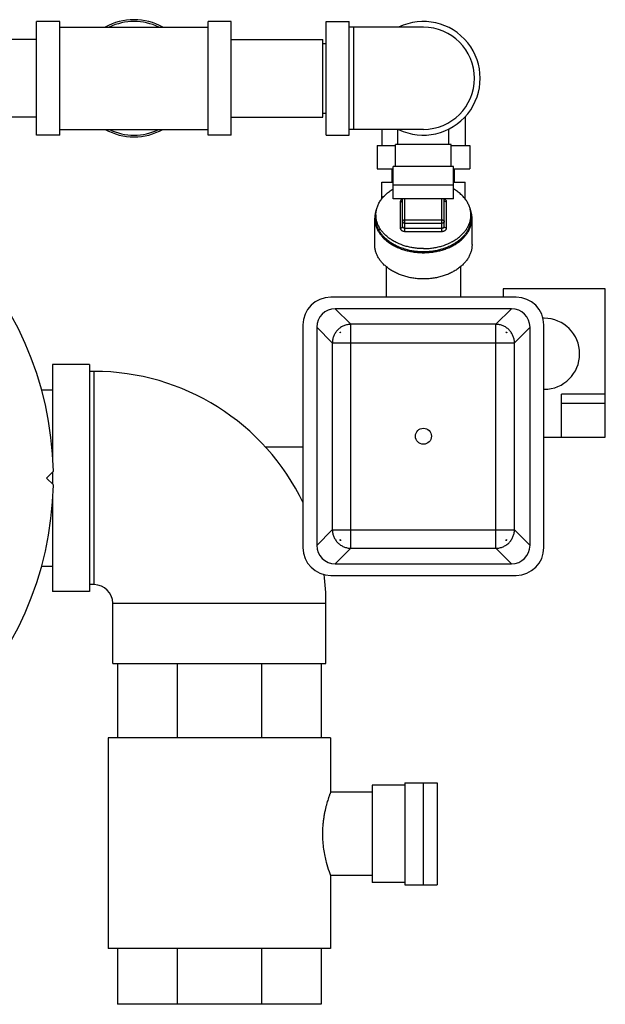
# Model space of a CAD drawing. Units: inches. Extents: x -19.7 to 76.3, y -21.1 to 51.9.
# Drawn here: x 16.9 to 24.8, y 29.6 to 42.8 of the extents above; entities that cross this region are included whole.
import ezdxf

# ---------------------------------------------------------------- set-up
doc = ezdxf.new("R2010")
doc.units = ezdxf.units.IN
doc.header["$LTSCALE"] = 1.87
doc.header["$MEASUREMENT"] = 0
doc.layers.get('0').update_dxf_attribs({"linetype": 'CONTINUOUS'})

msp = doc.modelspace()

# ---------------------------------------------------------------- linework, layer by layer
for p, q in [((17.133, 41.28), (17.133, 42.812)), ((17.446, 42.812), (17.133, 42.812)), ((17.446, 41.28), (17.446, 42.812)), ((17.446, 42.733), (19.446, 42.733)), ((19.446, 41.28), (19.446, 42.812)), ((19.758, 42.812), (19.446, 42.812)), ((19.758, 41.28), (19.758, 42.812)), ((21.036, 41.28), (21.036, 42.812)), ((21.036, 42.812), (21.348, 42.812)), ((21.348, 41.28), (21.348, 42.812)), ((22.348, 42.733), (21.348, 42.733)), ((21.411, 41.358), (21.411, 42.733)), ((17.133, 42.571), (16.684, 42.571)), ((19.758, 42.571), (20.993, 42.571)), ((20.993, 41.521), (20.993, 42.571)), ((20.993, 42.515), (21.036, 42.515)), ((20.993, 41.577), (21.036, 41.577)), ((17.133, 41.521), (16.684, 41.521)), ((19.758, 41.521), (20.993, 41.521)), ((22.911, 41.527), (22.911, 41.14)), ((17.446, 41.28), (17.133, 41.28)), ((17.446, 41.358), (19.446, 41.358)), ((19.758, 41.28), (19.446, 41.28)), ((21.036, 41.28), (21.348, 41.28)), ((22.348, 41.358), (21.348, 41.358)), ((21.786, 41.358), (21.786, 41.14)), ((22.004, 41.155), (22.004, 41.358)), ((22.692, 41.155), (22.692, 41.362)), ((22.723, 41.155), (21.973, 41.155)), ((21.973, 40.858), (21.973, 41.155)), ((22.723, 40.858), (22.723, 41.155)), ((21.723, 41.14), (21.973, 41.14)), ((21.723, 41.14), (21.723, 40.827)), ((22.723, 41.14), (22.973, 41.14)), ((22.973, 41.14), (22.973, 40.827)), ((21.723, 40.827), (21.942, 40.827)), ((21.928, 40.648), (21.928, 40.827)), ((22.754, 40.858), (21.942, 40.858)), ((21.942, 40.423), (21.942, 40.858)), ((22.754, 40.423), (22.754, 40.858)), ((22.754, 40.827), (22.973, 40.827)), ((22.768, 40.648), (22.768, 40.827)), ((21.786, 40.648), (21.942, 40.648)), ((21.786, 40.417), (21.786, 40.648)), ((22.754, 40.648), (22.911, 40.648)), ((22.911, 40.417), (22.911, 40.648)), ((21.942, 40.608), (22.754, 40.608)), ((22.754, 40.423), (21.942, 40.423)), ((22.036, 40.381), (22.036, 40.027)), ((22.067, 40.049), (22.067, 40.423)), ((22.098, 39.983), (22.098, 40.423)), ((22.598, 39.983), (22.598, 40.423)), ((22.629, 40.049), (22.629, 40.423)), ((22.661, 40.027), (22.661, 40.381)), ((21.692, 39.806), (21.692, 40.16)), ((21.708, 40.204), (21.708, 40.16)), ((22.098, 40.137), (22.598, 40.137)), ((22.098, 40.093), (22.598, 40.093)), ((22.989, 40.204), (22.989, 40.16)), ((23.004, 39.806), (23.004, 40.16)), ((22.098, 40.027), (22.598, 40.027)), ((22.098, 39.983), (22.598, 39.983)), ((21.848, 39.506), (21.848, 39.096)), ((22.848, 39.506), (22.848, 39.096)), ((24.801, 39.208), (23.426, 39.208)), ((23.426, 39.208), (23.426, 39.096)), ((24.801, 37.208), (24.801, 39.208)), ((23.598, 39.096), (21.098, 39.096)), ((23.537, 38.94), (21.16, 38.94)), ((21.369, 38.73), (21.16, 38.94)), ((23.327, 38.73), (23.537, 38.94)), ((23.976, 38.813), (23.96, 38.813)), ((20.723, 38.721), (20.723, 35.721)), ((20.911, 38.691), (20.911, 35.751)), ((21.12, 38.481), (20.911, 38.691)), ((23.327, 38.73), (21.369, 38.73)), ((21.369, 35.712), (21.369, 38.73)), ((23.327, 35.712), (23.327, 38.73)), ((23.576, 38.481), (23.786, 38.691)), ((23.786, 35.751), (23.786, 38.691)), ((23.973, 35.721), (23.973, 38.721)), ((21.12, 38.481), (23.576, 38.481)), ((21.12, 38.481), (21.12, 35.961)), ((23.576, 35.961), (23.576, 38.481)), ((17.846, 38.19), (17.346, 38.19)), ((17.346, 38.19), (17.346, 36.906)), ((17.846, 38.19), (17.846, 35.127)), ((17.909, 38.096), (17.846, 38.096)), ((17.909, 35.221), (17.909, 38.096)), ((17.199, 37.846), (17.346, 37.846)), ((23.973, 37.854), (23.976, 37.854)), ((24.801, 37.788), (24.211, 37.788)), ((24.211, 37.208), (24.211, 37.788)), ((24.801, 37.663), (24.211, 37.663)), ((23.973, 37.208), (24.801, 37.208)), ((20.214, 37.078), (20.723, 37.078)), ((17.358, 36.752), (17.264, 36.658)), ((17.264, 36.658), (17.358, 36.565)), ((17.346, 36.74), (17.346, 36.577)), ((17.346, 36.411), (17.346, 35.127)), ((21.12, 35.961), (20.911, 35.751)), ((21.12, 35.961), (23.576, 35.961)), ((23.576, 35.961), (23.786, 35.751)), ((21.369, 35.712), (21.16, 35.502)), ((21.369, 35.712), (23.327, 35.712)), ((23.327, 35.712), (23.537, 35.502)), ((17.199, 35.471), (17.346, 35.471)), ((21.16, 35.502), (23.537, 35.502)), ((21.098, 35.346), (23.598, 35.346)), ((17.909, 35.221), (17.846, 35.221)), ((17.846, 35.127), (17.346, 35.127)), ((18.159, 34.971), (21.034, 34.971)), ((18.159, 34.158), (18.159, 34.971)), ((21.034, 34.158), (21.034, 34.971)), ((18.159, 34.158), (21.034, 34.158)), ((18.221, 34.158), (18.221, 33.158)), ((19.027, 34.158), (19.027, 33.158)), ((20.166, 34.158), (20.166, 33.158)), ((20.971, 34.158), (20.971, 33.158)), ((21.096, 33.158), (18.096, 33.158)), ((18.096, 33.158), (18.096, 30.315)), ((21.096, 33.158), (21.096, 32.424)), ((22.1, 32.518), (21.659, 32.518)), ((21.659, 32.518), (21.659, 31.205)), ((22.1, 32.549), (22.535, 32.549)), ((22.1, 32.549), (22.1, 31.174)), ((22.35, 31.174), (22.35, 32.549)), ((22.535, 32.549), (22.535, 31.174)), ((21.659, 32.424), (21.095, 32.424)), ((21.095, 31.301), (21.096, 31.299)), ((21.659, 31.299), (21.095, 31.299)), ((21.096, 31.299), (21.096, 30.315)), ((22.1, 31.205), (21.659, 31.205)), ((22.1, 31.174), (22.535, 31.174)), ((21.096, 30.315), (18.096, 30.315)), ((18.221, 30.315), (18.221, 29.565)), ((19.027, 30.315), (19.027, 29.565)), ((20.166, 30.315), (20.166, 29.565)), ((20.971, 30.315), (20.971, 29.565)), ((20.971, 29.565), (18.221, 29.565))]:
    msp.add_line(p, q)
msp.add_circle((22.348, 37.221), 0.108)
for centre, radius, start, end in [((18.446, 42.046), 0.79, 60.5588, 119.4412), ((18.446, 42.046), 0.766, 64.2148, 115.7852), ((22.348, 42.046), 0.766, 244.0391, 115.9609), ((22.348, 42.046), 0.688, 270, 90), ((18.446, 42.046), 0.79, 240.5588, 299.4412), ((18.446, 42.046), 0.766, 244.2148, 295.7852), ((12.859, 36.658), 4.5, 1.1937, 178.8063), ((21.098, 38.721), 0.375, 90, 180), ((23.598, 38.721), 0.375, 0, 90), ((23.976, 38.333), 0.479, 270, 90), ((20.461, 38.552), 0.768, 4.5727, 5.5019), ((21.301, 39.425), 0.803, 264.5186, 265.4068), ((21.369, 38.481), 0.195, 132.6516, 137.3484), ((23.398, 39.39), 0.768, 274.5727, 275.5019), ((23.327, 38.481), 0.195, 42.6516, 47.3484), ((24.271, 38.549), 0.803, 174.5186, 175.4068), ((17.909, 34.971), 3.125, 25.6275, 90), ((12.859, 36.658), 4.5, 181.1937, 358.8063), ((21.098, 35.721), 0.375, 180, 270), ((20.425, 35.893), 0.803, 354.5186, 355.4068), ((21.298, 35.052), 0.768, 94.5727, 95.5019), ((21.369, 35.961), 0.195, 222.6516, 227.3484), ((23.327, 35.961), 0.195, 312.6516, 317.3484), ((23.395, 35.017), 0.803, 84.5186, 85.4068), ((24.236, 35.89), 0.768, 184.5727, 185.5019), ((23.598, 35.721), 0.375, 270, 360), ((17.909, 34.971), 3.125, 0, 7.1342), ((17.909, 34.971), 0.25, 0, 90)]:
    msp.add_arc(centre, radius, start, end)
for centre, major_axis, start_param, end_param in [((21.162, 38.689), (-0.178, 0.178), -0.7816, 0.7816), ((23.535, 38.689), (0.178, 0.178), -0.7816, 0.7816), ((21.162, 35.753), (0.178, 0.178), -3.923193, -2.359993), ((23.535, 35.753), (-0.178, 0.178), -3.923193, -2.359993)]:
    msp.add_ellipse(centre, major_axis=major_axis, ratio=0.992433, start_param=start_param, end_param=end_param)
for points, knots in [([(21.708, 40.204), (21.708, 40.212), (21.708, 40.229), (21.711, 40.254), (21.716, 40.278), (21.723, 40.303), (21.731, 40.327), (21.742, 40.351), (21.754, 40.375), (21.769, 40.397), (21.785, 40.42), (21.802, 40.441), (21.822, 40.462), (21.85, 40.489), (21.889, 40.521), (21.923, 40.543), (21.941, 40.554)], [0, 0, 0, 0, 0.056728, 0.113628, 0.170868, 0.228608, 0.287, 0.346182, 0.406277, 0.467392, 0.529617, 0.593023, 0.657665, 0.723579, 0.859231, 1, 1, 1, 1]), ([(22.989, 40.204), (22.989, 40.212), (22.988, 40.229), (22.985, 40.254), (22.98, 40.278), (22.974, 40.303), (22.965, 40.327), (22.954, 40.351), (22.942, 40.375), (22.928, 40.397), (22.912, 40.42), (22.894, 40.441), (22.875, 40.462), (22.846, 40.489), (22.807, 40.521), (22.773, 40.543), (22.755, 40.554)], [0, 0, 0, 0, 0.056728, 0.113628, 0.170868, 0.228608, 0.287, 0.346182, 0.406277, 0.467392, 0.529617, 0.593023, 0.657665, 0.723579, 0.859231, 1, 1, 1, 1]), ([(22.067, 40.419), (22.062, 40.417), (22.056, 40.413), (22.048, 40.408), (22.044, 40.403), (22.04, 40.398), (22.038, 40.392), (22.036, 40.386), (22.036, 40.382), (22.036, 40.381)], [0, 0, 0, 0, 0.28136, 0.413658, 0.540016, 0.660794, 0.776803, 0.889353, 1, 1, 1, 1]), ([(22.036, 40.381), (22.038, 40.381), (22.042, 40.381), (22.049, 40.382), (22.056, 40.386), (22.062, 40.39), (22.065, 40.394), (22.066, 40.398), (22.067, 40.401), (22.067, 40.403)], [0, 0, 0, 0, 0.145038, 0.287598, 0.553884, 0.675733, 0.789465, 0.8967, 1, 1, 1, 1]), ([(22.661, 40.381), (22.659, 40.381), (22.655, 40.381), (22.647, 40.382), (22.64, 40.386), (22.635, 40.39), (22.632, 40.394), (22.63, 40.398), (22.629, 40.401), (22.629, 40.403)], [0, 0, 0, 0, 0.145038, 0.287598, 0.553884, 0.675733, 0.789465, 0.8967, 1, 1, 1, 1]), ([(22.661, 40.381), (22.661, 40.382), (22.66, 40.386), (22.659, 40.392), (22.656, 40.398), (22.652, 40.403), (22.648, 40.408), (22.64, 40.413), (22.634, 40.417), (22.63, 40.419)], [0, 0, 0, 0, 0.110654, 0.2232, 0.339212, 0.45999, 0.586346, 0.718639, 1, 1, 1, 1]), ([(21.722, 40.298), (21.717, 40.287), (21.708, 40.264), (21.699, 40.23), (21.693, 40.195), (21.692, 40.171), (21.692, 40.16)], [0, 0, 0, 0, 0.254697, 0.505421, 0.753408, 1, 1, 1, 1]), ([(23.004, 40.16), (23.004, 40.171), (23.003, 40.195), (22.997, 40.23), (22.988, 40.264), (22.98, 40.287), (22.975, 40.298)], [0, 0, 0, 0, 0.246593, 0.494579, 0.745303, 1, 1, 1, 1]), ([(21.692, 40.16), (21.692, 40.152), (21.692, 40.137), (21.695, 40.114), (21.699, 40.091), (21.706, 40.061), (21.719, 40.024), (21.737, 39.988), (21.755, 39.961), (21.769, 39.941), (21.785, 39.921), (21.808, 39.895), (21.841, 39.864), (21.884, 39.83), (21.932, 39.8), (21.984, 39.773), (22.039, 39.749), (22.097, 39.73), (22.158, 39.715), (22.22, 39.704), (22.284, 39.697), (22.348, 39.695), (22.412, 39.697), (22.476, 39.704), (22.538, 39.715), (22.599, 39.73), (22.657, 39.749), (22.713, 39.773), (22.764, 39.8), (22.812, 39.83), (22.856, 39.864), (22.888, 39.895), (22.911, 39.921), (22.927, 39.941), (22.941, 39.961), (22.959, 39.988), (22.977, 40.024), (22.99, 40.061), (22.998, 40.091), (23.001, 40.114), (23.004, 40.137), (23.004, 40.152), (23.004, 40.16)], [0, 0, 0, 0, 0.012856, 0.025742, 0.03869, 0.051729, 0.078173, 0.105288, 0.119155, 0.133246, 0.147575, 0.16215, 0.19206, 0.223013, 0.254995, 0.287953, 0.321807, 0.356446, 0.39174, 0.427539, 0.463682, 0.5, 0.536318, 0.572461, 0.60826, 0.643554, 0.678193, 0.712047, 0.745005, 0.776987, 0.80794, 0.83785, 0.852425, 0.866754, 0.880845, 0.894712, 0.921827, 0.948271, 0.96131, 0.974258, 0.987144, 1, 1, 1, 1]), ([(22.348, 39.751), (22.327, 39.751), (22.285, 39.752), (22.223, 39.759), (22.162, 39.769), (22.084, 39.789), (22.01, 39.817), (21.942, 39.853), (21.903, 39.878), (21.873, 39.899), (21.853, 39.916), (21.834, 39.934), (21.81, 39.958), (21.783, 39.989), (21.76, 40.023), (21.745, 40.051), (21.735, 40.072), (21.727, 40.094), (21.72, 40.115), (21.714, 40.137), (21.71, 40.159), (21.708, 40.181), (21.708, 40.196), (21.708, 40.204)], [0, 0, 0, 0, 0.072621, 0.144936, 0.216537, 0.287124, 0.424015, 0.489936, 0.553903, 0.585127, 0.615829, 0.64601, 0.675673, 0.733462, 0.789358, 0.816677, 0.843617, 0.870221, 0.896536, 0.922615, 0.948512, 0.974287, 1, 1, 1, 1]), ([(22.348, 39.707), (22.327, 39.707), (22.285, 39.708), (22.223, 39.714), (22.162, 39.725), (22.103, 39.74), (22.046, 39.759), (21.992, 39.782), (21.942, 39.808), (21.895, 39.838), (21.853, 39.871), (21.815, 39.907), (21.783, 39.945), (21.756, 39.985), (21.734, 40.027), (21.721, 40.064), (21.714, 40.093), (21.71, 40.115), (21.708, 40.137), (21.708, 40.152), (21.708, 40.16)], [0, 0, 0, 0, 0.072624, 0.144935, 0.216533, 0.287121, 0.356405, 0.424115, 0.490035, 0.554, 0.615909, 0.675731, 0.73352, 0.789415, 0.843648, 0.896538, 0.922616, 0.948513, 0.974287, 1, 1, 1, 1]), ([(22.098, 40.137), (22.096, 40.137), (22.092, 40.137), (22.084, 40.136), (22.078, 40.132), (22.072, 40.128), (22.069, 40.124), (22.067, 40.12), (22.067, 40.117), (22.067, 40.115)], [0, 0, 0, 0, 0.145038, 0.287598, 0.553884, 0.675733, 0.789465, 0.8967, 1, 1, 1, 1]), ([(22.098, 40.093), (22.096, 40.093), (22.092, 40.094), (22.084, 40.095), (22.078, 40.098), (22.072, 40.103), (22.069, 40.107), (22.067, 40.111), (22.067, 40.114), (22.067, 40.115)], [0, 0, 0, 0, 0.145038, 0.287598, 0.553884, 0.675733, 0.789465, 0.8967, 1, 1, 1, 1]), ([(22.348, 39.751), (22.369, 39.751), (22.411, 39.752), (22.473, 39.759), (22.534, 39.769), (22.612, 39.789), (22.686, 39.817), (22.754, 39.853), (22.794, 39.878), (22.823, 39.899), (22.843, 39.916), (22.863, 39.934), (22.887, 39.958), (22.914, 39.989), (22.936, 40.023), (22.951, 40.051), (22.961, 40.072), (22.97, 40.094), (22.977, 40.115), (22.982, 40.137), (22.986, 40.159), (22.988, 40.181), (22.989, 40.196), (22.989, 40.204)], [0, 0, 0, 0, 0.072621, 0.144936, 0.216537, 0.287124, 0.424015, 0.489936, 0.553903, 0.585127, 0.615829, 0.64601, 0.675673, 0.733462, 0.789358, 0.816677, 0.843617, 0.870221, 0.896536, 0.922615, 0.948512, 0.974287, 1, 1, 1, 1]), ([(22.989, 40.16), (22.989, 40.152), (22.988, 40.137), (22.986, 40.115), (22.982, 40.093), (22.975, 40.064), (22.962, 40.027), (22.941, 39.985), (22.914, 39.945), (22.881, 39.907), (22.843, 39.871), (22.801, 39.838), (22.754, 39.808), (22.704, 39.782), (22.65, 39.759), (22.593, 39.74), (22.534, 39.725), (22.473, 39.714), (22.411, 39.708), (22.369, 39.707), (22.348, 39.707)], [0, 0, 0, 0, 0.025713, 0.051487, 0.077384, 0.103462, 0.156352, 0.210585, 0.26648, 0.324269, 0.384091, 0.446, 0.509965, 0.575885, 0.643595, 0.712879, 0.783467, 0.855065, 0.927376, 1, 1, 1, 1]), ([(22.598, 40.137), (22.6, 40.137), (22.604, 40.137), (22.612, 40.136), (22.619, 40.132), (22.624, 40.128), (22.627, 40.124), (22.629, 40.12), (22.629, 40.117), (22.629, 40.115)], [0, 0, 0, 0, 0.145038, 0.287598, 0.553884, 0.675733, 0.789465, 0.8967, 1, 1, 1, 1]), ([(22.629, 40.115), (22.629, 40.114), (22.629, 40.111), (22.627, 40.107), (22.624, 40.103), (22.619, 40.098), (22.612, 40.095), (22.604, 40.094), (22.6, 40.093), (22.598, 40.093)], [0, 0, 0, 0, 0.1033, 0.210535, 0.324267, 0.446116, 0.712402, 0.854962, 1, 1, 1, 1]), ([(22.036, 40.027), (22.038, 40.027), (22.042, 40.027), (22.049, 40.029), (22.056, 40.032), (22.062, 40.037), (22.065, 40.04), (22.066, 40.045), (22.067, 40.048), (22.067, 40.049)], [0, 0, 0, 0, 0.145038, 0.287598, 0.553884, 0.675733, 0.789465, 0.8967, 1, 1, 1, 1]), ([(22.036, 40.027), (22.036, 40.026), (22.036, 40.023), (22.037, 40.018), (22.038, 40.014), (22.041, 40.009), (22.046, 40.002), (22.054, 39.995), (22.063, 39.99), (22.074, 39.986), (22.086, 39.983), (22.094, 39.983), (22.098, 39.983)], [0, 0, 0, 0, 0.051457, 0.103439, 0.156361, 0.21063, 0.324236, 0.445944, 0.575848, 0.712874, 0.855084, 1, 1, 1, 1]), ([(22.067, 40.049), (22.067, 40.048), (22.067, 40.045), (22.069, 40.04), (22.072, 40.037), (22.076, 40.033), (22.081, 40.03), (22.088, 40.028), (22.094, 40.027), (22.098, 40.027)], [0, 0, 0, 0, 0.103318, 0.210417, 0.324156, 0.446008, 0.576065, 0.713254, 1, 1, 1, 1]), ([(22.598, 40.027), (22.602, 40.027), (22.608, 40.028), (22.615, 40.03), (22.62, 40.033), (22.624, 40.037), (22.627, 40.04), (22.629, 40.045), (22.629, 40.048), (22.629, 40.049)], [0, 0, 0, 0, 0.28671, 0.423894, 0.553951, 0.675808, 0.789556, 0.896667, 1, 1, 1, 1]), ([(22.598, 39.983), (22.602, 39.983), (22.61, 39.983), (22.622, 39.986), (22.633, 39.99), (22.642, 39.995), (22.65, 40.002), (22.655, 40.009), (22.658, 40.014), (22.66, 40.018), (22.66, 40.023), (22.661, 40.026), (22.661, 40.027)], [0, 0, 0, 0, 0.144896, 0.287092, 0.424114, 0.554016, 0.675729, 0.789342, 0.843615, 0.896546, 0.948539, 1, 1, 1, 1]), ([(22.661, 40.027), (22.659, 40.027), (22.655, 40.027), (22.647, 40.029), (22.64, 40.032), (22.635, 40.037), (22.632, 40.04), (22.63, 40.045), (22.629, 40.048), (22.629, 40.049)], [0, 0, 0, 0, 0.145038, 0.287598, 0.553884, 0.675733, 0.789465, 0.8967, 1, 1, 1, 1]), ([(23.004, 39.806), (23.004, 39.798), (23.004, 39.783), (23.001, 39.76), (22.998, 39.738), (22.992, 39.715), (22.985, 39.693), (22.973, 39.664), (22.955, 39.627), (22.927, 39.586), (22.894, 39.547), (22.856, 39.511), (22.812, 39.477), (22.764, 39.446), (22.713, 39.419), (22.657, 39.396), (22.599, 39.376), (22.538, 39.361), (22.476, 39.35), (22.412, 39.343), (22.348, 39.341), (22.284, 39.343), (22.22, 39.35), (22.158, 39.361), (22.097, 39.376), (22.039, 39.396), (21.984, 39.419), (21.932, 39.446), (21.884, 39.477), (21.841, 39.511), (21.802, 39.547), (21.769, 39.586), (21.741, 39.627), (21.723, 39.664), (21.711, 39.693), (21.704, 39.715), (21.699, 39.738), (21.695, 39.76), (21.692, 39.783), (21.692, 39.798), (21.692, 39.806)], [0, 0, 0, 0, 0.012856, 0.025743, 0.038691, 0.05173, 0.064887, 0.078188, 0.105304, 0.13325, 0.162144, 0.192054, 0.223008, 0.254989, 0.287949, 0.321803, 0.356443, 0.391737, 0.427537, 0.463681, 0.5, 0.536319, 0.572463, 0.608263, 0.643558, 0.678197, 0.712052, 0.745011, 0.776992, 0.807946, 0.837856, 0.86675, 0.894696, 0.921812, 0.935113, 0.94827, 0.961309, 0.974257, 0.987144, 1, 1, 1, 1]), ([(21.369, 38.73), (21.353, 38.73), (21.321, 38.726), (21.282, 38.714), (21.252, 38.7), (21.231, 38.688), (21.212, 38.673), (21.194, 38.657), (21.177, 38.639), (21.163, 38.619), (21.15, 38.598), (21.136, 38.569), (21.124, 38.53), (21.12, 38.497), (21.12, 38.481)], [0, 0, 0, 0, 0.124706, 0.24961, 0.31217, 0.374765, 0.437379, 0.5, 0.562621, 0.625235, 0.68783, 0.750389, 0.875294, 1, 1, 1, 1]), ([(23.576, 38.481), (23.576, 38.497), (23.572, 38.53), (23.56, 38.569), (23.546, 38.598), (23.534, 38.619), (23.519, 38.639), (23.503, 38.657), (23.485, 38.673), (23.465, 38.688), (23.444, 38.7), (23.415, 38.714), (23.376, 38.726), (23.343, 38.73), (23.327, 38.73)], [0, 0, 0, 0, 0.124706, 0.24961, 0.31217, 0.374765, 0.437379, 0.5, 0.562621, 0.625235, 0.68783, 0.750389, 0.875294, 1, 1, 1, 1]), ([(21.12, 35.961), (21.12, 35.945), (21.124, 35.912), (21.136, 35.873), (21.15, 35.844), (21.163, 35.823), (21.177, 35.803), (21.194, 35.785), (21.212, 35.769), (21.231, 35.754), (21.252, 35.742), (21.282, 35.728), (21.321, 35.715), (21.353, 35.712), (21.369, 35.712)], [0, 0, 0, 0, 0.124706, 0.24961, 0.31217, 0.374765, 0.437379, 0.5, 0.562621, 0.625235, 0.68783, 0.750389, 0.875294, 1, 1, 1, 1]), ([(23.327, 35.712), (23.343, 35.712), (23.376, 35.715), (23.415, 35.728), (23.444, 35.742), (23.465, 35.754), (23.485, 35.769), (23.503, 35.785), (23.519, 35.803), (23.534, 35.823), (23.546, 35.844), (23.56, 35.873), (23.572, 35.912), (23.576, 35.945), (23.576, 35.961)], [0, 0, 0, 0, 0.124706, 0.24961, 0.31217, 0.374765, 0.437379, 0.5, 0.562621, 0.625235, 0.68783, 0.750389, 0.875294, 1, 1, 1, 1]), ([(21.096, 32.424), (21.096, 32.424), (21.096, 32.424), (21.096, 32.424), (21.096, 32.424), (21.096, 32.423), (21.096, 32.423), (21.095, 32.422), (21.095, 32.421), (21.094, 32.42), (21.094, 32.418), (21.093, 32.416), (21.092, 32.412), (21.09, 32.407), (21.087, 32.399), (21.084, 32.39), (21.08, 32.38), (21.076, 32.369), (21.072, 32.357), (21.068, 32.343), (21.061, 32.323), (21.052, 32.295), (21.042, 32.258), (21.031, 32.218), (21.021, 32.174), (21.011, 32.127), (21.003, 32.077), (20.996, 32.026), (20.989, 31.953), (20.987, 31.899), (20.987, 31.862)], [0, 0, 0, 0, 0.00008, 0.000319, 0.000718, 0.001277, 0.001995, 0.002873, 0.005107, 0.007977, 0.011479, 0.015607, 0.020356, 0.031696, 0.045458, 0.061585, 0.080007, 0.100657, 0.123461, 0.148342, 0.175217, 0.23462, 0.301006, 0.373704, 0.452044, 0.535356, 0.622924, 0.714001, 0.807802, 1, 1, 1, 1]), ([(20.987, 31.862), (20.987, 31.827), (20.989, 31.758), (21, 31.658), (21.017, 31.565), (21.041, 31.465), (21.067, 31.378), (21.089, 31.319), (21.095, 31.301)], [0, 0, 0, 0, 0.183301, 0.360269, 0.525126, 0.672784, 0.897825, 1, 1, 1, 1])]:
    msp.add_open_spline(points, degree=3, knots=knots)

doc.saveas('drawing.dxf')
